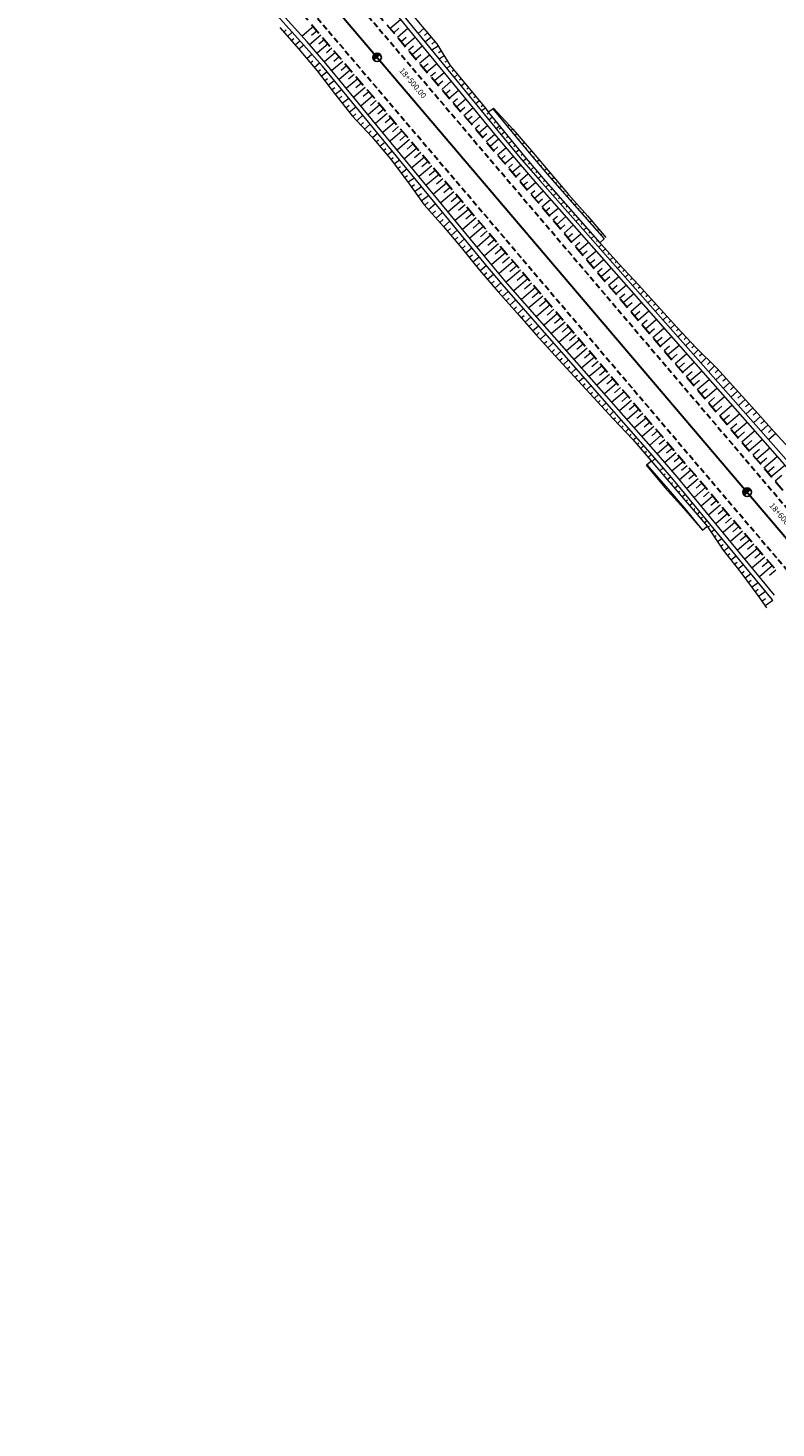
# Model space of a CAD drawing. Units: metres. Extents: x 7581641 to 7588405, y 5644827 to 5663973.
# Drawn here: x 7582045 to 7582176, y 5648729 to 5648974 of the extents above; entities that cross this region are included whole.
import ezdxf

# ---------------------------------------------------------------- set-up
doc = ezdxf.new("R2010")
doc.units = ezdxf.units.M
for name, pattern in [('DASHED', [0.75, 0.5, -0.25]), ('KOU', [1.5, 1, -0.5]), ('Os drogi', [25.4, 12.7, -6.35, 0, -6.35])]:
    doc.linetypes.add(name, pattern=pattern)
for name, color, linetype, lineweight in [('RS krawędź jezdni pobocze', 7, 'KOU', 30), ('RS osie', 7, 'Os drogi', 30), ('RS pobocze', 144, 'DASHED', 30), ('RS skarpy', 7, 'Continuous', 15)]:
    doc.layers.add(name, color=color, linetype=linetype, lineweight=lineweight)
doc.layers.add('S-5_opis_hektometr', color=7, linetype='Continuous')
doc.styles.add('! romans poch 1.8 mm szer 1', font='romans.shx', dxfattribs={"oblique": 15, "height": 1.8})

# ---------------------------------------------------------------- blocks, each defined once
blk = doc.blocks.new('symbol hektometru sytuacja')
at = {"layer": 'S-5_opis_hektometr'}
blk.add_hatch(color=256, dxfattribs=at).paths.add_polyline_path([(0, 0.5, 0.414214), (-0.5, 0, 0.414214), (0, -0.5)])
blk.add_lwpolyline([(0, -0.5), (0, 0.5)], dxfattribs=at)
blk.add_circle((0, 0), 0.5, dxfattribs=at)

msp = doc.modelspace()

# ---------------------------------------------------------------- linework, layer by layer
at = {"layer": 'RS krawędź jezdni pobocze', "flags": 128}
for points in [[(7581645.31, 5649502.54), (7581846.05, 5649268.14), (7582347.76, 5648678.72)], [(7581790.8, 5649343.42), (7581851.38, 5649272.69), (7582353.07, 5648683.28)]]:
    msp.add_lwpolyline(points, dxfattribs=at)
at = {"layer": 'RS osie', "color": 1, "linetype": 'Continuous', "ltscale": 0.5, "flags": 128}
msp.add_lwpolyline([(7581647.97, 5649504.81), (7581848.71, 5649270.41), (7582300.74, 5648739.36), (7582395.87, 5648627.65, 0.026111), (7582411.64, 5648610.97), (7582431, 5648592.54), (7582461.94, 5648547.24, 0.035799), (7582495.72, 5648504.68), (7582558.46, 5648436.3, -0.006309), (7582564.86, 5648429.16), (7582660.26, 5648319.77), (7582955.07, 5647973.1), (7583112.42, 5647785.32), (7583208.66, 5647670.27), (7583314.87, 5647544.9), (7583336.5, 5647556.01, -0.254641)], format="xyb", dxfattribs=at)
at = {"layer": 'RS pobocze', "ltscale": 4, "flags": 128}
msp.add_lwpolyline([(7581792.26, 5649344.01), (7581806.73, 5649327.12), (7581808.74, 5649325.54), (7581851.02, 5649276.18), (7581853.08, 5649273), (7582004.6, 5649094.99), (7582006.6, 5649093.41), (7582048.73, 5649043.91), (7582049.97, 5649041.68), (7582195.26, 5648871)], dxfattribs=at)
msp.add_lwpolyline([(7581796.85, 5649317.55), (7581796.91, 5649317.46, 0.031114), (7581799.34, 5649314.23), (7581802.34, 5649310.72), (7581800.82, 5649309.42), (7581805.37, 5649304.11), (7581806.9, 5649305.4), (7581808.73, 5649303.26, 0.061264), (7581814.59, 5649297.91), (7581818.67, 5649295.01, -0.065828), (7581823.95, 5649290.1), (7581824.33, 5649290.43), (7581844.53, 5649266.84), (7581884.75, 5649219.6), (7581886.85, 5649217.89), (7581994.39, 5649091.55), (7581995.63, 5649089.33), (7582037.76, 5649039.83), (7582039.76, 5649038.25), (7582175.51, 5648878.77)], format="xyb", dxfattribs=at)
at = {"layer": 'RS skarpy'}
for p, q in [((7582094.48, 5648973.97), (7582092.5, 5648972.28)), ((7582107.9, 5648973.63), (7582109.77, 5648975.22)), ((7582089.3, 5648973), (7582089.71, 5648973.36)), ((7582089.96, 5648972.25), (7582090.79, 5648972.98)), ((7582090.62, 5648971.5), (7582091.04, 5648971.87)), ((7582091.28, 5648970.75), (7582092.13, 5648971.49)), ((7582095.78, 5648972.44), (7582093.83, 5648970.78)), ((7582095.13, 5648973.2), (7582094.15, 5648972.37)), ((7582096.42, 5648971.68), (7582095.45, 5648970.86)), ((7582108.55, 5648972.87), (7582109.48, 5648973.66)), ((7582109.2, 5648972.11), (7582111.04, 5648973.67)), ((7582109.84, 5648971.34), (7582110.76, 5648972.12)), ((7582110.49, 5648970.58), (7582112.3, 5648972.13)), ((7582113.84, 5648973.62), (7582112.82, 5648972.75)), ((7582114.49, 5648972.85), (7582113.97, 5648972.42)), ((7582115.14, 5648972.09), (7582114.09, 5648971.21)), ((7582115.78, 5648971.33), (7582115.25, 5648970.88)), ((7582092.81, 5648970.73), (7582091.94, 5648970)), ((7582093.32, 5648968.36), (7582094.22, 5648969.12)), ((7582097.07, 5648970.92), (7582095.14, 5648969.28)), ((7582098.37, 5648969.4), (7582096.46, 5648967.77)), ((7582097.72, 5648970.16), (7582096.76, 5648969.34)), ((7582111.14, 5648969.82), (7582112.04, 5648970.59)), ((7582111.79, 5648969.06), (7582113.57, 5648970.58)), ((7582112.44, 5648968.3), (7582113.32, 5648969.05)), ((7582113.08, 5648967.54), (7582114.84, 5648969.03)), ((7582116.37, 5648970.52), (7582115.22, 5648969.82)), ((7582116.89, 5648969.67), (7582116.38, 5648969.35)), ((7582117.42, 5648968.82), (7582116.5, 5648968.26)), ((7582093.96, 5648967.59), (7582094.42, 5648967.98)), ((7582094.6, 5648966.82), (7582095.54, 5648967.61)), ((7582095.24, 5648966.05), (7582095.73, 5648966.44)), ((7582099.67, 5648967.87), (7582097.74, 5648966.24)), ((7582099.02, 5648968.64), (7582098.06, 5648967.82)), ((7582100.96, 5648966.35), (7582099.01, 5648964.69)), ((7582100.31, 5648967.11), (7582099.35, 5648966.29)), ((7582113.73, 5648966.78), (7582114.6, 5648967.52)), ((7582114.38, 5648966.01), (7582116.1, 5648967.48)), ((7582117.94, 5648967.97), (7582117.54, 5648967.72)), ((7582118.47, 5648967.12), (7582117.85, 5648966.61)), ((7582119.11, 5648966.35), (7582118.8, 5648966.09)), ((7582095.85, 5648965.26), (7582096.86, 5648966.05)), ((7582096.46, 5648964.47), (7582096.98, 5648964.87)), ((7582097.08, 5648963.68), (7582098.13, 5648964.5)), ((7582102.26, 5648964.83), (7582100.28, 5648963.15)), ((7582101.61, 5648965.59), (7582100.63, 5648964.75)), ((7582102.91, 5648964.07), (7582101.91, 5648963.22)), ((7582115.03, 5648965.25), (7582115.88, 5648965.98)), ((7582115.68, 5648964.49), (7582117.37, 5648965.93)), ((7582116.32, 5648963.73), (7582117.16, 5648964.44)), ((7582116.97, 5648962.97), (7582118.64, 5648964.38)), ((7582119.75, 5648965.58), (7582119.12, 5648965.06)), ((7582120.39, 5648964.81), (7582120.07, 5648964.55)), ((7582121.02, 5648964.04), (7582120.38, 5648963.51)), ((7582097.69, 5648962.89), (7582098.23, 5648963.31)), ((7582098.3, 5648962.1), (7582099.4, 5648962.97)), ((7582098.92, 5648961.32), (7582099.48, 5648961.76)), ((7582103.55, 5648963.3), (7582101.55, 5648961.6)), ((7582104.85, 5648961.78), (7582102.83, 5648960.06)), ((7582104.2, 5648962.54), (7582103.2, 5648961.69)), ((7582117.62, 5648962.21), (7582118.45, 5648962.91)), ((7582118.27, 5648961.45), (7582119.9, 5648962.84)), ((7582121.66, 5648963.27), (7582121.34, 5648963)), ((7582122.3, 5648962.5), (7582121.65, 5648961.96)), ((7582122.94, 5648961.73), (7582122.61, 5648961.46)), ((7582099.54, 5648960.53), (7582100.67, 5648961.42)), ((7582100.16, 5648959.75), (7582100.73, 5648960.2)), ((7582100.78, 5648958.96), (7582101.94, 5648959.88)), ((7582106.15, 5648960.26), (7582104.1, 5648958.51)), ((7582105.5, 5648961.02), (7582104.48, 5648960.15)), ((7582106.8, 5648959.5), (7582105.76, 5648958.62)), ((7582118.92, 5648960.68), (7582119.73, 5648961.37)), ((7582119.57, 5648959.92), (7582121.17, 5648961.29)), ((7582120.21, 5648959.16), (7582121.01, 5648959.84)), ((7582120.86, 5648958.4), (7582122.44, 5648959.74)), ((7582123.58, 5648960.96), (7582122.92, 5648960.41)), ((7582124.21, 5648960.19), (7582123.88, 5648959.91)), ((7582124.63, 5648959.68), (7582123.91, 5648959.19)), ((7582125.92, 5648959.57), (7582126.06, 5648959.69)), ((7582101.41, 5648958.19), (7582101.95, 5648958.69)), ((7582102.09, 5648957.46), (7582103.13, 5648958.43)), ((7582102.77, 5648956.72), (7582103.27, 5648957.19)), ((7582103.46, 5648955.99), (7582104.41, 5648956.88)), ((7582107.44, 5648958.74), (7582105.37, 5648956.97)), ((7582108.74, 5648957.21), (7582106.64, 5648955.43)), ((7582108.09, 5648957.97), (7582107.05, 5648957.09)), ((7582121.51, 5648957.64), (7582122.29, 5648958.3)), ((7582122.16, 5648956.88), (7582123.7, 5648958.19)), ((7582122.81, 5648956.11), (7582123.57, 5648956.77)), ((7582123.45, 5648955.35), (7582124.97, 5648956.64)), ((7582125.2, 5648958.86), (7582124.9, 5648958.61)), ((7582125.84, 5648958.09), (7582125.23, 5648957.59)), ((7582126.47, 5648957.32), (7582126.16, 5648957.06)), ((7582127.1, 5648956.54), (7582126.49, 5648956.04)), ((7582126.55, 5648958.8), (7582126.64, 5648958.87)), ((7582127.18, 5648958.02), (7582127.4, 5648958.2)), ((7582127.82, 5648957.25), (7582127.95, 5648957.35)), ((7582128.45, 5648956.48), (7582128.74, 5648956.72)), ((7582104.14, 5648955.26), (7582104.59, 5648955.68)), ((7582104.82, 5648954.53), (7582105.72, 5648955.29)), ((7582105.46, 5648953.76), (7582105.91, 5648954.14)), ((7582110.04, 5648955.69), (7582107.91, 5648953.88)), ((7582109.39, 5648956.45), (7582108.33, 5648955.55)), ((7582111.33, 5648954.17), (7582109.18, 5648952.34)), ((7582110.68, 5648954.93), (7582109.62, 5648954.02)), ((7582124.1, 5648954.59), (7582124.85, 5648955.23)), ((7582124.75, 5648953.83), (7582126.23, 5648955.09)), ((7582125.43, 5648953.03), (7582126.91, 5648954.29)), ((7582127.35, 5648956.25), (7582127.04, 5648956)), ((7582127.98, 5648955.47), (7582127.37, 5648954.98)), ((7582128.61, 5648954.7), (7582128.32, 5648954.45)), ((7582129.42, 5648955.97), (7582129.09, 5648955.7)), ((7582129.74, 5648954.91), (7582130.09, 5648955.19)), ((7582130.37, 5648954.13), (7582130.56, 5648954.28)), ((7582106.11, 5648953), (7582106.99, 5648953.74)), ((7582106.75, 5648952.24), (7582107.19, 5648952.6)), ((7582107.4, 5648951.47), (7582108.26, 5648952.2)), ((7582112.63, 5648952.64), (7582110.45, 5648950.79)), ((7582111.98, 5648953.41), (7582110.9, 5648952.48)), ((7582113.28, 5648951.88), (7582112.18, 5648950.95)), ((7582126.08, 5648952.27), (7582126.81, 5648952.9)), ((7582126.73, 5648951.51), (7582128.19, 5648952.75)), ((7582129.25, 5648953.93), (7582128.66, 5648953.44)), ((7582129.88, 5648953.15), (7582129.59, 5648952.91)), ((7582130.52, 5648952.38), (7582129.94, 5648951.91)), ((7582131.01, 5648953.36), (7582131.39, 5648953.67)), ((7582131.64, 5648952.59), (7582131.84, 5648952.75)), ((7582132.69, 5648952.17), (7582132.27, 5648951.81)), ((7582108.04, 5648950.7), (7582108.49, 5648951.04)), ((7582108.64, 5648949.91), (7582109.57, 5648950.61)), ((7582109.24, 5648949.11), (7582109.72, 5648949.47)), ((7582113.93, 5648951.12), (7582111.72, 5648949.25)), ((7582115.22, 5648949.6), (7582113, 5648947.7)), ((7582114.57, 5648950.36), (7582113.47, 5648949.42)), ((7582127.38, 5648950.75), (7582128.1, 5648951.37)), ((7582128.02, 5648949.99), (7582129.47, 5648951.22)), ((7582128.67, 5648949.22), (7582129.39, 5648949.84)), ((7582129.32, 5648948.46), (7582130.77, 5648949.69)), ((7582131.15, 5648951.61), (7582130.87, 5648951.37)), ((7582131.79, 5648950.84), (7582131.24, 5648950.37)), ((7582132.44, 5648950.08), (7582132.17, 5648949.84)), ((7582133.09, 5648949.32), (7582132.55, 5648948.85)), ((7582132.94, 5648951.03), (7582133.15, 5648951.21)), ((7582133.59, 5648950.27), (7582134.01, 5648950.62)), ((7582134.24, 5648949.51), (7582134.45, 5648949.69)), ((7582109.84, 5648948.31), (7582110.84, 5648949.06)), ((7582110.45, 5648947.51), (7582110.96, 5648947.9)), ((7582111.05, 5648946.71), (7582112.13, 5648947.5)), ((7582116.52, 5648948.08), (7582114.27, 5648946.16)), ((7582115.87, 5648948.84), (7582114.75, 5648947.88)), ((7582117.17, 5648947.31), (7582116.03, 5648946.35)), ((7582129.97, 5648947.7), (7582130.69, 5648948.32)), ((7582130.62, 5648946.94), (7582132.07, 5648948.18)), ((7582131.26, 5648946.18), (7582131.99, 5648946.8)), ((7582133.74, 5648948.56), (7582133.47, 5648948.33)), ((7582134.39, 5648947.8), (7582133.85, 5648947.34)), ((7582135.04, 5648947.04), (7582134.78, 5648946.81)), ((7582134.89, 5648948.75), (7582135.3, 5648949.1)), ((7582135.95, 5648948.35), (7582135.54, 5648947.99)), ((7582136.22, 5648947.22), (7582136.62, 5648947.56)), ((7582111.63, 5648945.9), (7582112.2, 5648946.31)), ((7582112.22, 5648945.09), (7582113.4, 5648945.95)), ((7582112.81, 5648944.28), (7582113.42, 5648944.73)), ((7582113.39, 5648943.47), (7582114.68, 5648944.4)), ((7582117.81, 5648946.55), (7582115.54, 5648944.61)), ((7582119.11, 5648945.03), (7582116.81, 5648943.07)), ((7582118.46, 5648945.79), (7582117.32, 5648944.82)), ((7582131.91, 5648945.42), (7582133.38, 5648946.66)), ((7582132.56, 5648944.65), (7582133.3, 5648945.28)), ((7582133.21, 5648943.89), (7582134.7, 5648945.16)), ((7582135.71, 5648946.29), (7582135.18, 5648945.83)), ((7582136.37, 5648945.54), (7582136.1, 5648945.31)), ((7582137.03, 5648944.79), (7582136.5, 5648944.33)), ((7582136.89, 5648946.47), (7582137.08, 5648946.64)), ((7582137.55, 5648945.72), (7582137.92, 5648946.05)), ((7582138.21, 5648944.97), (7582138.39, 5648945.13)), ((7582139.22, 5648944.53), (7582138.87, 5648944.22)), ((7582113.99, 5648942.67), (7582114.6, 5648943.21)), ((7582114.65, 5648941.92), (7582115.85, 5648942.98)), ((7582120.41, 5648943.51), (7582118.08, 5648941.53)), ((7582119.76, 5648944.27), (7582118.6, 5648943.28)), ((7582121.7, 5648941.98), (7582119.35, 5648939.98)), ((7582121.06, 5648942.74), (7582119.89, 5648941.75)), ((7582133.86, 5648943.13), (7582134.61, 5648943.77)), ((7582134.51, 5648942.37), (7582136.02, 5648943.66)), ((7582135.15, 5648941.61), (7582135.92, 5648942.26)), ((7582135.8, 5648940.85), (7582137.35, 5648942.16)), ((7582137.69, 5648944.04), (7582137.43, 5648943.81)), ((7582138.35, 5648943.29), (7582137.82, 5648942.83)), ((7582139.02, 5648942.54), (7582138.75, 5648942.31)), ((7582139.55, 5648943.45), (7582139.73, 5648943.6)), ((7582140.21, 5648942.7), (7582140.56, 5648943)), ((7582140.88, 5648941.95), (7582141.05, 5648942.1)), ((7582115.32, 5648941.17), (7582115.9, 5648941.69)), ((7582115.98, 5648940.42), (7582117.12, 5648941.43)), ((7582116.64, 5648939.67), (7582117.2, 5648940.17)), ((7582117.3, 5648938.92), (7582118.41, 5648939.87)), ((7582123, 5648940.46), (7582120.62, 5648938.44)), ((7582122.35, 5648941.22), (7582121.17, 5648940.22)), ((7582123.65, 5648939.7), (7582122.45, 5648938.68)), ((7582136.45, 5648940.09), (7582137.23, 5648940.75)), ((7582137.1, 5648939.32), (7582138.67, 5648940.66)), ((7582139.68, 5648941.79), (7582139.15, 5648941.33)), ((7582140.34, 5648941.04), (7582140.07, 5648940.81)), ((7582141, 5648940.29), (7582140.47, 5648939.83)), ((7582141.66, 5648939.55), (7582141.4, 5648939.31)), ((7582141.54, 5648941.2), (7582141.88, 5648941.5)), ((7582142.2, 5648940.45), (7582142.37, 5648940.6)), ((7582142.86, 5648939.7), (7582143.19, 5648939.99)), ((7582117.95, 5648938.16), (7582118.5, 5648938.63)), ((7582118.6, 5648937.4), (7582119.68, 5648938.32)), ((7582119.24, 5648936.64), (7582119.78, 5648937.09)), ((7582124.3, 5648938.94), (7582121.89, 5648936.89)), ((7582125.59, 5648937.41), (7582123.17, 5648935.35)), ((7582124.94, 5648938.18), (7582123.74, 5648937.15)), ((7582137.75, 5648938.56), (7582138.54, 5648939.24)), ((7582138.39, 5648937.8), (7582139.99, 5648939.16)), ((7582139.04, 5648937.04), (7582139.85, 5648937.73)), ((7582139.69, 5648936.28), (7582141.32, 5648937.66)), ((7582142.32, 5648938.8), (7582141.8, 5648938.33)), ((7582142.99, 5648938.05), (7582142.72, 5648937.81)), ((7582143.65, 5648937.3), (7582143.12, 5648936.83)), ((7582143.52, 5648938.95), (7582143.68, 5648939.09)), ((7582144.19, 5648938.2), (7582144.49, 5648938.47)), ((7582144.85, 5648937.45), (7582145, 5648937.58)), ((7582119.89, 5648935.87), (7582120.95, 5648936.78)), ((7582120.54, 5648935.11), (7582121.07, 5648935.55)), ((7582121.17, 5648934.33), (7582122.24, 5648935.21)), ((7582126.89, 5648935.89), (7582124.44, 5648933.8)), ((7582126.24, 5648936.65), (7582125.02, 5648935.61)), ((7582127.54, 5648935.13), (7582126.3, 5648934.08)), ((7582140.34, 5648935.52), (7582141.16, 5648936.21)), ((7582140.99, 5648934.76), (7582142.64, 5648936.16)), ((7582141.64, 5648933.99), (7582142.47, 5648934.7)), ((7582142.28, 5648933.23), (7582143.96, 5648934.66)), ((7582144.31, 5648936.55), (7582144.05, 5648936.31)), ((7582144.98, 5648935.81), (7582144.46, 5648935.31)), ((7582144.98, 5648935.81), (7582144.71, 5648935.57)), ((7582145.65, 5648935.06), (7582145.11, 5648934.58)), ((7582121.8, 5648933.56), (7582122.34, 5648934)), ((7582122.43, 5648932.78), (7582123.52, 5648933.66)), ((7582123.06, 5648932), (7582123.6, 5648932.45)), ((7582123.69, 5648931.23), (7582124.77, 5648932.14)), ((7582128.19, 5648934.37), (7582125.71, 5648932.26)), ((7582129.48, 5648932.85), (7582127, 5648930.73)), ((7582128.83, 5648933.61), (7582127.59, 5648932.55)), ((7582130.13, 5648932.08), (7582128.89, 5648931.02)), ((7582142.93, 5648932.47), (7582143.78, 5648933.19)), ((7582143.58, 5648931.71), (7582145.29, 5648933.16)), ((7582146.31, 5648934.31), (7582146.04, 5648934.07)), ((7582146.97, 5648933.56), (7582146.43, 5648933.08)), ((7582147.64, 5648932.81), (7582147.36, 5648932.57)), ((7582148.31, 5648932.07), (7582147.76, 5648931.57)), ((7582124.33, 5648930.47), (7582124.87, 5648930.92)), ((7582124.98, 5648929.7), (7582126.06, 5648930.61)), ((7582130.78, 5648931.32), (7582128.28, 5648929.2)), ((7582132.07, 5648929.8), (7582129.6, 5648927.69)), ((7582131.43, 5648930.56), (7582130.18, 5648929.5)), ((7582144.23, 5648930.95), (7582145.09, 5648931.68)), ((7582144.88, 5648930.19), (7582146.61, 5648931.66)), ((7582145.52, 5648929.43), (7582146.4, 5648930.17)), ((7582146.17, 5648928.66), (7582147.94, 5648930.16)), ((7582148.99, 5648931.34), (7582148.71, 5648931.08)), ((7582149.67, 5648930.61), (7582149.09, 5648930.07)), ((7582150.35, 5648929.87), (7582150.05, 5648929.6)), ((7582125.62, 5648928.94), (7582126.16, 5648929.39)), ((7582126.27, 5648928.17), (7582127.34, 5648929.08)), ((7582126.92, 5648927.41), (7582127.44, 5648927.88)), ((7582127.58, 5648926.66), (7582128.62, 5648927.59)), ((7582133.37, 5648928.28), (7582130.92, 5648926.19)), ((7582132.72, 5648929.04), (7582131.49, 5648927.99)), ((7582134.02, 5648927.51), (7582132.8, 5648926.48)), ((7582146.82, 5648927.9), (7582147.71, 5648928.66)), ((7582147.47, 5648927.14), (7582149.26, 5648928.66)), ((7582148.12, 5648926.38), (7582149.02, 5648927.15)), ((7582148.77, 5648925.62), (7582150.58, 5648927.16)), ((7582151.03, 5648929.14), (7582150.41, 5648928.57)), ((7582151.71, 5648928.41), (7582151.39, 5648928.11)), ((7582152.38, 5648927.67), (7582151.73, 5648927.07)), ((7582128.25, 5648925.92), (7582128.77, 5648926.38)), ((7582128.92, 5648925.17), (7582129.94, 5648926.09)), ((7582129.58, 5648924.43), (7582130.09, 5648924.88)), ((7582134.67, 5648926.75), (7582132.24, 5648924.69)), ((7582135.96, 5648925.23), (7582133.56, 5648923.19)), ((7582135.31, 5648925.99), (7582134.11, 5648924.97)), ((7582149.41, 5648924.86), (7582150.33, 5648925.64)), ((7582150.06, 5648924.09), (7582151.91, 5648925.67)), ((7582153.06, 5648926.93), (7582152.72, 5648926.63)), ((7582153.73, 5648926.19), (7582153.05, 5648925.57)), ((7582154.41, 5648925.45), (7582154.06, 5648925.14)), ((7582155.08, 5648924.72), (7582154.38, 5648924.07)), ((7582130.25, 5648923.68), (7582131.27, 5648924.58)), ((7582130.91, 5648922.93), (7582131.42, 5648923.38)), ((7582131.57, 5648922.18), (7582132.59, 5648923.08)), ((7582137.26, 5648923.71), (7582134.89, 5648921.69)), ((7582136.61, 5648924.47), (7582135.42, 5648923.45)), ((7582137.91, 5648922.95), (7582136.73, 5648921.94)), ((7582150.71, 5648923.33), (7582151.64, 5648924.12)), ((7582151.36, 5648922.57), (7582153.23, 5648924.17)), ((7582152.01, 5648921.81), (7582152.95, 5648922.61)), ((7582152.65, 5648921.05), (7582154.55, 5648922.67)), ((7582155.76, 5648923.98), (7582155.4, 5648923.65)), ((7582156.43, 5648923.24), (7582155.7, 5648922.57)), ((7582157.11, 5648922.5), (7582156.74, 5648922.16)), ((7582132.22, 5648921.43), (7582132.74, 5648921.88)), ((7582132.88, 5648920.67), (7582133.92, 5648921.58)), ((7582133.55, 5648919.92), (7582134.05, 5648920.39)), ((7582134.22, 5648919.19), (7582135.22, 5648920.1)), ((7582138.56, 5648922.18), (7582136.21, 5648920.19)), ((7582139.85, 5648920.66), (7582137.53, 5648918.68)), ((7582139.2, 5648921.42), (7582138.04, 5648920.43)), ((7582140.5, 5648919.9), (7582139.34, 5648918.92)), ((7582153.3, 5648920.29), (7582154.26, 5648921.1)), ((7582153.95, 5648919.53), (7582155.88, 5648921.17)), ((7582157.78, 5648921.77), (7582157.03, 5648921.07)), ((7582158.46, 5648921.03), (7582158.08, 5648920.67)), ((7582159.14, 5648920.3), (7582158.35, 5648919.57)), ((7582134.9, 5648918.45), (7582135.39, 5648918.9)), ((7582135.57, 5648917.71), (7582136.54, 5648918.6)), ((7582136.25, 5648916.97), (7582136.72, 5648917.41)), ((7582141.15, 5648919.14), (7582138.85, 5648917.18)), ((7582142.44, 5648917.62), (7582140.17, 5648915.68)), ((7582141.8, 5648918.38), (7582140.65, 5648917.4)), ((7582154.6, 5648918.76), (7582155.57, 5648919.59)), ((7582155.25, 5648918), (7582157.2, 5648919.67)), ((7582155.9, 5648917.24), (7582156.88, 5648918.08)), ((7582156.54, 5648916.48), (7582158.53, 5648918.17)), ((7582159.82, 5648919.56), (7582159.42, 5648919.19)), ((7582160.5, 5648918.83), (7582159.68, 5648918.07)), ((7582161.18, 5648918.1), (7582160.76, 5648917.71)), ((7582161.87, 5648917.38), (7582161.04, 5648916.53)), ((7582136.92, 5648916.24), (7582137.86, 5648917.1)), ((7582137.6, 5648915.5), (7582138.06, 5648915.92)), ((7582138.28, 5648914.76), (7582139.18, 5648915.6)), ((7582143.74, 5648916.09), (7582141.49, 5648914.18)), ((7582143.09, 5648916.85), (7582141.96, 5648915.89)), ((7582144.39, 5648915.33), (7582143.27, 5648914.38)), ((7582157.19, 5648915.72), (7582158.19, 5648916.57)), ((7582157.84, 5648914.96), (7582159.85, 5648916.67)), ((7582158.49, 5648914.2), (7582159.5, 5648915.06)), ((7582159.14, 5648913.43), (7582161.17, 5648915.17)), ((7582162.58, 5648916.67), (7582162.14, 5648916.23)), ((7582163.3, 5648915.97), (7582162.36, 5648915.03)), ((7582164.01, 5648915.27), (7582163.52, 5648914.77)), ((7582138.95, 5648914.03), (7582139.4, 5648914.44)), ((7582139.63, 5648913.29), (7582140.5, 5648914.09)), ((7582140.3, 5648912.55), (7582140.74, 5648912.94)), ((7582140.98, 5648911.81), (7582141.83, 5648912.58)), ((7582145.04, 5648914.57), (7582142.81, 5648912.68)), ((7582146.33, 5648913.05), (7582144.14, 5648911.18)), ((7582145.69, 5648913.81), (7582144.58, 5648912.87)), ((7582159.78, 5648912.67), (7582160.81, 5648913.55)), ((7582160.43, 5648911.91), (7582162.5, 5648913.67)), ((7582164.72, 5648914.57), (7582163.69, 5648913.53)), ((7582165.41, 5648913.85), (7582164.86, 5648913.34)), ((7582166.08, 5648913.11), (7582164.96, 5648912.09)), ((7582141.65, 5648911.07), (7582142.07, 5648911.45)), ((7582142.32, 5648910.33), (7582143.15, 5648911.08)), ((7582142.99, 5648909.59), (7582143.4, 5648909.96)), ((7582147.63, 5648911.52), (7582145.46, 5648909.67)), ((7582146.98, 5648912.28), (7582145.89, 5648911.35)), ((7582148.93, 5648910), (7582146.78, 5648908.17)), ((7582148.28, 5648910.76), (7582147.2, 5648909.84)), ((7582161.08, 5648911.15), (7582162.12, 5648912.03)), ((7582161.73, 5648910.39), (7582163.82, 5648912.17)), ((7582162.38, 5648909.63), (7582163.43, 5648910.52)), ((7582163.03, 5648908.86), (7582165.14, 5648910.67)), ((7582166.76, 5648912.36), (7582166.19, 5648911.85)), ((7582167.43, 5648911.62), (7582166.28, 5648910.59)), ((7582168.1, 5648910.88), (7582167.52, 5648910.36)), ((7582168.77, 5648910.14), (7582167.61, 5648909.09)), ((7582143.66, 5648908.85), (7582144.46, 5648909.6)), ((7582144.34, 5648908.11), (7582144.73, 5648908.48)), ((7582145.02, 5648907.38), (7582145.78, 5648908.09)), ((7582150.22, 5648908.48), (7582148.1, 5648906.67)), ((7582149.57, 5648909.24), (7582148.51, 5648908.33)), ((7582150.87, 5648907.72), (7582149.82, 5648906.82)), ((7582163.67, 5648908.1), (7582164.74, 5648909.01)), ((7582164.32, 5648907.34), (7582166.47, 5648909.17)), ((7582165.62, 5648905.82), (7582167.79, 5648907.67)), ((7582169.44, 5648909.4), (7582168.85, 5648908.87)), ((7582170.11, 5648908.66), (7582168.93, 5648907.59)), ((7582170.78, 5648907.91), (7582170.19, 5648907.38)), ((7582145.71, 5648906.65), (7582146.08, 5648907)), ((7582146.39, 5648905.92), (7582147.11, 5648906.59)), ((7582147.07, 5648905.19), (7582147.42, 5648905.52)), ((7582147.76, 5648904.47), (7582148.42, 5648905.1)), ((7582151.52, 5648906.95), (7582149.42, 5648905.17)), ((7582152.82, 5648905.43), (7582150.74, 5648903.67)), ((7582152.17, 5648906.19), (7582151.13, 5648905.31)), ((7582164.97, 5648906.58), (7582166.05, 5648907.5)), ((7582166.27, 5648905.06), (7582167.36, 5648905.99)), ((7582166.91, 5648904.3), (7582169.12, 5648906.17)), ((7582171.45, 5648907.17), (7582170.25, 5648906.09)), ((7582172.12, 5648906.43), (7582171.52, 5648905.89)), ((7582172.79, 5648905.69), (7582171.58, 5648904.59)), ((7582148.45, 5648903.74), (7582148.77, 5648904.04)), ((7582149.14, 5648903.02), (7582149.74, 5648903.59)), ((7582154.11, 5648903.91), (7582152.06, 5648902.17)), ((7582153.46, 5648904.67), (7582152.43, 5648903.79)), ((7582154.76, 5648903.15), (7582153.74, 5648902.28)), ((7582167.56, 5648903.53), (7582168.67, 5648904.48)), ((7582168.21, 5648902.77), (7582170.44, 5648904.67)), ((7582168.86, 5648902.01), (7582169.98, 5648902.97)), ((7582169.51, 5648901.25), (7582171.76, 5648903.17)), ((7582173.46, 5648904.95), (7582172.85, 5648904.39)), ((7582174.13, 5648904.21), (7582172.9, 5648903.09)), ((7582174.8, 5648903.46), (7582174.18, 5648902.9)), ((7582175.48, 5648902.72), (7582174.23, 5648901.58)), ((7582149.83, 5648902.3), (7582150.12, 5648902.57)), ((7582150.52, 5648901.57), (7582151.07, 5648902.09)), ((7582151.21, 5648900.85), (7582151.47, 5648901.09)), ((7582151.9, 5648900.12), (7582152.39, 5648900.59)), ((7582155.41, 5648902.39), (7582153.39, 5648900.66)), ((7582156.7, 5648900.86), (7582154.71, 5648899.16)), ((7582156.06, 5648901.62), (7582155.05, 5648900.77)), ((7582170.16, 5648900.49), (7582171.29, 5648901.45)), ((7582170.8, 5648899.73), (7582173.09, 5648901.67)), ((7582172.1, 5648898.2), (7582174.41, 5648900.17)), ((7582152.47, 5648899.29), (7582152.82, 5648899.61)), ((7582153.12, 5648898.53), (7582153.71, 5648899.08)), ((7582154.37, 5648898.34), (7582153.78, 5648897.77)), ((7582158, 5648899.34), (7582156.02, 5648897.65)), ((7582157.35, 5648900.1), (7582156.36, 5648899.25)), ((7582159.3, 5648897.82), (7582157.32, 5648896.14)), ((7582158.65, 5648898.58), (7582157.66, 5648897.74)), ((7582171.45, 5648898.97), (7582172.6, 5648899.94)), ((7582172.75, 5648897.44), (7582173.91, 5648898.43)), ((7582173.4, 5648896.68), (7582175.73, 5648898.67)), ((7582152.99, 5648897.25), (7582152.99, 5648897.24)), ((7582153.53, 5648896.49), (7582153.47, 5648896.44)), ((7582154.19, 5648895.74), (7582154.05, 5648895.62)), ((7582155.17, 5648896.14), (7582155.77, 5648896.72)), ((7582155.82, 5648895.38), (7582156.12, 5648895.67)), ((7582160.59, 5648896.29), (7582158.62, 5648894.61)), ((7582159.95, 5648897.06), (7582158.96, 5648896.22)), ((7582161.24, 5648895.53), (7582160.25, 5648894.69)), ((7582174.04, 5648895.92), (7582175.22, 5648896.92)), ((7582174.69, 5648895.16), (7582177.05, 5648897.16)), ((7582175.34, 5648894.4), (7582176.51, 5648895.4)), ((7582154.85, 5648894.99), (7582154.77, 5648894.92)), ((7582155.51, 5648894.23), (7582155.33, 5648894.08)), ((7582155.97, 5648893.31), (7582156.17, 5648893.48)), ((7582156.47, 5648894.62), (7582157.08, 5648895.2)), ((7582157.09, 5648893.89), (7582157.41, 5648894.15)), ((7582157.74, 5648893.13), (7582158.38, 5648893.65)), ((7582161.89, 5648894.77), (7582159.89, 5648893.07)), ((7582163.19, 5648893.25), (7582161.16, 5648891.52)), ((7582162.54, 5648894.01), (7582161.53, 5648893.15)), ((7582156.83, 5648892.71), (7582156.65, 5648892.56)), ((7582157.48, 5648891.95), (7582157.4, 5648891.88)), ((7582158.13, 5648891.19), (7582158, 5648891.07)), ((7582158.39, 5648892.37), (7582158.7, 5648892.62)), ((7582158.78, 5648890.43), (7582158.72, 5648890.38)), ((7582159.04, 5648891.61), (7582159.65, 5648892.1)), ((7582159.7, 5648890.85), (7582159.99, 5648891.09)), ((7582160.33, 5648890.11), (7582160.93, 5648890.54)), ((7582164.48, 5648891.72), (7582162.43, 5648889.98)), ((7582163.83, 5648892.49), (7582162.82, 5648891.62)), ((7582165.13, 5648890.96), (7582164.1, 5648890.08)), ((7582159.34, 5648889.59), (7582159.34, 5648889.59)), ((7582160.08, 5648888.89), (7582160.04, 5648888.86)), ((7582160.72, 5648888.12), (7582160.66, 5648888.07)), ((7582160.98, 5648889.35), (7582161.28, 5648889.56)), ((7582161.64, 5648888.59), (7582162.2, 5648889)), ((7582162.29, 5648887.82), (7582162.63, 5648888.07)), ((7582165.78, 5648890.2), (7582163.7, 5648888.43)), ((7582167.08, 5648888.68), (7582164.97, 5648886.89)), ((7582166.43, 5648889.44), (7582165.38, 5648888.55)), ((7582167.72, 5648887.92), (7582166.67, 5648887.02)), ((7582161.35, 5648887.34), (7582161.33, 5648887.33)), ((7582161.99, 5648886.57), (7582161.97, 5648886.56)), ((7582162.62, 5648885.8), (7582162.62, 5648885.8)), ((7582162.94, 5648887.06), (7582163.48, 5648887.45)), ((7582163.57, 5648886.28), (7582163.85, 5648886.47)), ((7582164.13, 5648885.45), (7582164.77, 5648885.88)), ((7582168.37, 5648887.16), (7582166.25, 5648885.35)), ((7582169.67, 5648885.63), (7582167.52, 5648883.8)), ((7582169.02, 5648886.39), (7582167.95, 5648885.48)), ((7582164.68, 5648884.62), (7582165.05, 5648884.86)), ((7582165.24, 5648883.79), (7582166.05, 5648884.33)), ((7582165.79, 5648882.95), (7582166.24, 5648883.25)), ((7582170.96, 5648884.11), (7582168.79, 5648882.26)), ((7582170.32, 5648884.87), (7582169.23, 5648883.95)), ((7582171.61, 5648883.35), (7582170.52, 5648882.42)), ((7582166.36, 5648882.13), (7582167.27, 5648882.85)), ((7582166.97, 5648881.34), (7582167.44, 5648881.71)), ((7582167.59, 5648880.56), (7582168.54, 5648881.3)), ((7582172.26, 5648882.59), (7582170.06, 5648880.71)), ((7582173.56, 5648881.06), (7582171.33, 5648879.17)), ((7582172.91, 5648881.83), (7582171.8, 5648880.88)), ((7582168.21, 5648879.77), (7582168.69, 5648880.15)), ((7582168.83, 5648878.99), (7582169.81, 5648879.76)), ((7582169.45, 5648878.2), (7582169.96, 5648878.58)), ((7582170.04, 5648877.4), (7582171.1, 5648878.18)), ((7582174.85, 5648879.54), (7582172.6, 5648877.62)), ((7582174.21, 5648880.3), (7582173.09, 5648879.35)), ((7582175.5, 5648878.78), (7582174.37, 5648877.82)), ((7582170.64, 5648876.59), (7582171.19, 5648877)), ((7582171.23, 5648875.79), (7582172.38, 5648876.64)), ((7582171.83, 5648874.99), (7582172.42, 5648875.43)), ((7582172.42, 5648874.18), (7582173.66, 5648875.07)), ((7582173.01, 5648873.37), (7582173.65, 5648873.83)), ((7582173.59, 5648872.56), (7582174.94, 5648873.53))]:
    msp.add_line(p, q, dxfattribs=at)
for points in [[(7582054.17, 5649044.83), (7582055.06, 5649043.71), (7582058.18, 5649039.79), (7582061.33, 5649035.91), (7582067.9, 5649028.37), (7582067.9, 5649028.37), (7582071.19, 5649024.6), (7582074.47, 5649020.83), (7582077.71, 5649017.02), (7582080.94, 5649013.21), (7582084.18, 5649009.4), (7582087.42, 5649005.59), (7582090.57, 5649001.71), (7582093.74, 5648997.84), (7582096.92, 5648993.98), (7582099.8, 5648990.47), (7582103.27, 5648986.25), (7582106.59, 5648982.51), (7582109.75, 5648978.64), (7582112.89, 5648974.74), (7582116.12, 5648970.93), (7582118.44, 5648967.16), (7582124.63, 5648959.68)], [(7582053.46, 5649043.06), (7582053.8, 5649042.64), (7582057, 5649038.79), (7582063.76, 5649030.69), (7582063.76, 5649030.69), (7582066.62, 5649027.28), (7582069.83, 5649023.45), (7582073.05, 5649019.62), (7582076.28, 5649015.8), (7582079.51, 5649011.99), (7582082.74, 5649008.17), (7582085.98, 5649004.36), (7582089.13, 5649000.48), (7582092.29, 5648996.6), (7582095.45, 5648992.73), (7582098.33, 5648989.22), (7582126.21, 5648955.12)], [(7582054.07, 5649043.57), (7582054.41, 5649043.16), (7582057.61, 5649039.31), (7582070.44, 5649023.97), (7582070.44, 5649023.97), (7582073.66, 5649020.14), (7582076.89, 5649016.32), (7582080.11, 5649012.5), (7582083.35, 5649008.69), (7582086.59, 5649004.88), (7582089.74, 5649001), (7582092.9, 5648997.12), (7582096.06, 5648993.25), (7582098.94, 5648989.73), (7582126.78, 5648955.68)], [(7582201.79, 5648870.76), (7582200.64, 5648872.15), (7582197.71, 5648876.23), (7582194.71, 5648880.23), (7582191.58, 5648884.13), (7582188.67, 5648888.23), (7582185.76, 5648892.32), (7582181.63, 5648895.37), (7582178.58, 5648899.33), (7582175.2, 5648903.02), (7582171.85, 5648906.74), (7582168.49, 5648910.45), (7582165.13, 5648914.15), (7582161.56, 5648917.68), (7582158.16, 5648921.35), (7582154.78, 5648925.04), (7582151.41, 5648928.73), (7582148, 5648932.4), (7582144.98, 5648935.81)]]:
    msp.add_lwpolyline(points, dxfattribs=at)
at = {"layer": 'RS skarpy', "flags": 128}
for points in [[(7582175.25, 5648874.41), (7582158.2, 5648895.12), (7582154.93, 5648898.91), (7582128.5, 5648928.94), (7582125.29, 5648932.77), (7582096.69, 5648967.52), (7582093.39, 5648971.28), (7582086.78, 5648978.64)], [(7582174.88, 5648873.6), (7582157.59, 5648894.6), (7582154.32, 5648898.39), (7582127.9, 5648928.42), (7582124.68, 5648932.25), (7582096.08, 5648967), (7582092.78, 5648970.76), (7582086.17, 5648978.12)], [(7582088.61, 5648973.77), (7582091.92, 5648970.02), (7582095.13, 5648966.19), (7582098.2, 5648962.24), (7582101.3, 5648958.31), (7582104.71, 5648954.65), (7582107.94, 5648950.83), (7582110.96, 5648946.83), (7582113.9, 5648942.77), (7582117.21, 5648939.02), (7582120.45, 5648935.22), (7582123.6, 5648931.33), (7582126.83, 5648927.51), (7582130.16, 5648923.78), (7582133.46, 5648920.02), (7582136.84, 5648916.33), (7582140.22, 5648912.65), (7582143.58, 5648908.94), (7582146.99, 5648905.28), (7582150.45, 5648901.65), (7582163.46, 5648886.46), (7582166.25, 5648882.27), (7582169.34, 5648878.34), (7582172.33, 5648874.31), (7582173.87, 5648872.16)], [(7582124.63, 5648959.68), (7582125.14, 5648958.94), (7582131.49, 5648951.19), (7582134.75, 5648947.37), (7582144.68, 5648936.12), (7582144.98, 5648935.81)], [(7582125.09, 5648959.01), (7582125.92, 5648959.57), (7582132.26, 5648951.83), (7582135.51, 5648948.03), (7582145.43, 5648936.78), (7582144.68, 5648936.12)], [(7582126.06, 5648959.69), (7582129.41, 5648955.98), (7582132.67, 5648952.18), (7582135.92, 5648948.38), (7582139.17, 5648944.58), (7582142.48, 5648940.83), (7582145.72, 5648937.03)], [(7582126.21, 5648955.12), (7582130.33, 5648950.19), (7582133.6, 5648946.41), (7582176.62, 5648897.67), (7582179.83, 5648893.84), (7582198.85, 5648870.74)], [(7582126.78, 5648955.68), (7582130.94, 5648950.71), (7582134.21, 5648946.92), (7582177.23, 5648898.19), (7582180.44, 5648894.36), (7582199.88, 5648870.74)], [(7582153.7, 5648897.86), (7582152.92, 5648897.19), (7582156.21, 5648893.43), (7582159.47, 5648889.63), (7582162.65, 5648885.77), (7582163.42, 5648886.41)], [(7582152.92, 5648897.19), (7582152.8, 5648897.11), (7582152.81, 5648897.1), (7582156.02, 5648893.26), (7582159.37, 5648889.55), (7582162.65, 5648885.77)]]:
    msp.add_lwpolyline(points, dxfattribs=at)

# ---------------------------------------------------------------- block references
at = {"layer": 'S-5_opis_hektometr', "color": 1, "linetype": 'Continuous', "lineweight": -3, "ltscale": 0.1, "xscale": 1.5, "yscale": 1.5, "zscale": 1.5, "rotation": 310.4040327895836}
for p in [(7582105.64, 5648968.57), (7582170.46, 5648892.42)]:
    msp.add_blockref('symbol hektometru sytuacja', p, dxfattribs=at)

# ---------------------------------------------------------------- texts
at = {"layer": 'S-5_opis_hektometr', "color": 7, "linetype": 'Continuous', "lineweight": -3, "char_height": 1, "attachment_point": 8, "rotation": 310.404, "style": '! romans poch 1.8 mm szer 1'}
for s, insert in [('18+500.00', (7582111.3, 5648963.54)), ('18+600.00', (7582176.12, 5648887.39))]:
    msp.add_mtext(s, dxfattribs=dict(at, insert=insert))

doc.saveas('drawing.dxf')
